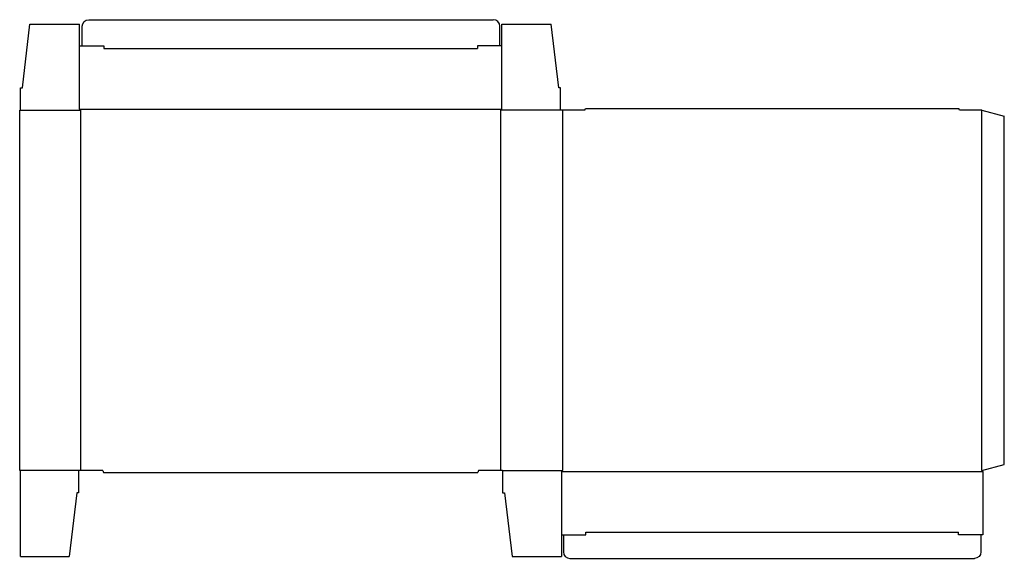
# Model space of a CAD drawing. Extents: x 0 to 32.9, y -2.9 to 15.1.
import ezdxf

# ---------------------------------------------------------------- set-up
doc = ezdxf.new("R2010")
doc.units = 0
doc.header["$MEASUREMENT"] = 0
doc.layers.add('CREASE', color=7, linetype='CONTINUOUS')
doc.layers.add('THRU-CUT', color=7, linetype='CONTINUOUS')

msp = doc.modelspace()

# ---------------------------------------------------------------- linework, layer by layer
at = {"layer": 'CREASE', "color": 3}
for p, q in [((2.812, 14.125), (15.312, 14.125)), ((0.031, 12.062), (2.031, 12.062)), ((2, 12.094), (16.125, 12.094)), ((2.031, 12.062), (2.031, 0)), ((16.094, 0), (16.094, 12.062)), ((18.094, 12.062), (16.094, 12.062)), ((18.156, 12.062), (18.156, 0)), ((32.188, 0), (32.188, 12.062)), ((1.969, 0), (0.031, 0)), ((16.156, 0), (18.156, 0)), ((18.125, -0.031), (32.219, -0.031)), ((18.938, -2.062), (31.406, -2.062))]:
    msp.add_line(p, q, dxfattribs=at)
at = {"layer": 'THRU-CUT', "color": 5}
for p, q in [((0.094, 12.812), (0.344, 14.938)), ((0.344, 14.938), (2, 14.938)), ((2, 12.094), (2, 14.938)), ((2.094, 14.219), (2.094, 14.875)), ((2.312, 15.094), (15.844, 15.094)), ((16.062, 14.219), (16.062, 14.875)), ((16.125, 14.938), (17.781, 14.938)), ((16.125, 12.094), (16.125, 14.938)), ((18.031, 12.812), (17.781, 14.938)), ((2, 14.219), (2.812, 14.219)), ((2.812, 14.219), (2.812, 14.125)), ((16.125, 14.219), (15.312, 14.219)), ((15.312, 14.219), (15.312, 14.125)), ((0.031, 12.062), (0.031, 12.812)), ((0.031, 12.812), (0.094, 12.812)), ((18.094, 12.812), (18.031, 12.812)), ((18.094, 12.062), (18.094, 12.812)), ((0, 12.062), (0.031, 12.062)), ((0, 0), (0, 12.062)), ((2.031, 12.062), (2, 12.094)), ((16.094, 12.062), (16.125, 12.094)), ((18.906, 12.062), (18.094, 12.062)), ((18.906, 12.062), (18.923, 12.125)), ((18.923, 12.125), (31.421, 12.125)), ((31.438, 12.062), (31.421, 12.125)), ((32.188, 12.062), (31.438, 12.062)), ((32.188, 12.062), (32.938, 11.862)), ((32.938, 0.201), (32.938, 11.862)), ((0, 0), (0.031, 0)), ((0.031, -2.875), (0.031, 0)), ((2.781, 0), (1.969, 0)), ((1.969, 0), (1.969, -0.75)), ((2.781, 0), (2.798, -0.062)), ((15.344, 0), (15.327, -0.062)), ((16.156, 0), (15.344, 0)), ((16.156, 0), (16.156, -0.75)), ((18.156, 0), (18.125, -0.031)), ((32.188, 0), (32.938, 0.201)), ((32.188, 0), (32.219, -0.031)), ((2.798, -0.062), (15.327, -0.062)), ((18.125, -0.031), (18.125, -2.875)), ((32.219, -0.031), (32.219, -2.156)), ((1.906, -0.75), (1.656, -2.875)), ((1.969, -0.75), (1.906, -0.75)), ((16.156, -0.75), (16.219, -0.75)), ((16.219, -0.75), (16.469, -2.875)), ((18.125, -2.156), (18.938, -2.156)), ((18.188, -2.156), (18.188, -2.719)), ((18.938, -2.156), (18.938, -2.062)), ((31.406, -2.156), (31.406, -2.062)), ((32.219, -2.156), (31.406, -2.156)), ((32.156, -2.156), (32.156, -2.719)), ((0.031, -2.875), (1.656, -2.875)), ((16.469, -2.875), (18.125, -2.875)), ((18.406, -2.938), (31.938, -2.938))]:
    msp.add_line(p, q, dxfattribs=at)
at = {"layer": 'THRU-CUT', "color": 5, "extrusion": (0, 0, -1)}
for centre, start, end in [((-2.312, 14.875), 0, 90), ((-31.938, -2.719), 180, 270)]:
    msp.add_arc(centre, 0.219, start, end, dxfattribs=at)
at = {"layer": 'THRU-CUT', "color": 5}
for centre, start, end in [((15.844, 14.875), 0, 90), ((18.406, -2.719), 180, 270)]:
    msp.add_arc(centre, 0.219, start, end, dxfattribs=at)

doc.saveas('drawing.dxf')
